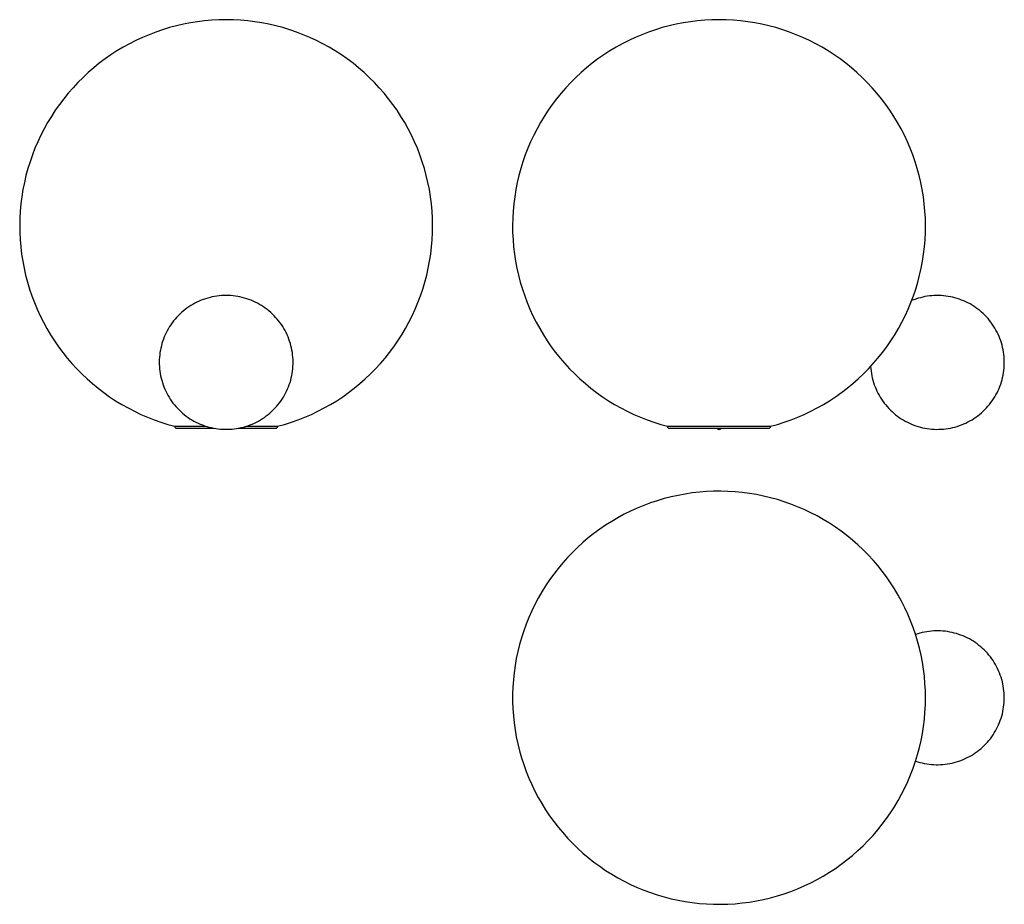
# Model space of a CAD drawing. Units: millimetres. Extents: x -35.7 to 36.1, y -32.3 to 32.1.
import ezdxf

# ---------------------------------------------------------------- set-up
doc = ezdxf.new("R2010")
doc.units = ezdxf.units.MM
doc.header["$MEASUREMENT"] = 0
doc.layers.add('FLOS', color=30, linetype='Continuous', true_color=0xff7f00)

# ---------------------------------------------------------------- blocks, each defined once
blk = doc.blocks.new('COPYCAT_PL')
blk.add_lwpolyline([(15.05, 0), (15.041, 0.522), (15.014, 1.044), (14.968, 1.564), (14.905, 2.083), (14.824, 2.599), (14.725, 3.112), (14.608, 3.621), (14.473, 4.126), (14.321, 4.626), (14.152, 5.12), (13.966, 5.608), (13.763, 6.09), (13.543, 6.564), (13.307, 7.03), (13.055, 7.487), (12.788, 7.936), (12.505, 8.375), (12.206, 8.804), (11.893, 9.222), (11.566, 9.629), (11.225, 10.025), (10.87, 10.409), (10.503, 10.78), (10.122, 11.138), (9.729, 11.482), (9.325, 11.813), (8.909, 12.129), (8.483, 12.431), (8.047, 12.718), (7.6, 12.99), (7.145, 13.246), (6.681, 13.486), (6.209, 13.71), (5.729, 13.917), (5.243, 14.107), (4.75, 14.281), (4.251, 14.437), (3.748, 14.576), (3.24, 14.697), (2.728, 14.801), (2.212, 14.887), (1.694, 14.954), (1.174, 15.004), (0.653, 15.036), (0.131, 15.049), (-0.392, 15.045), (-0.914, 15.022), (-1.435, 14.981), (-1.954, 14.923), (-2.47, 14.846), (-2.984, 14.751), (-3.494, 14.639), (-4, 14.509), (-4.501, 14.361), (-4.997, 14.196), (-5.487, 14.014), (-5.97, 13.815), (-6.446, 13.6), (-6.914, 13.368), (-7.374, 13.12), (-7.825, 12.856), (-8.266, 12.577), (-8.698, 12.282), (-9.119, 11.973), (-9.529, 11.649), (-9.927, 11.312), (-10.314, 10.96), (-10.688, 10.596), (-11.049, 10.218), (-11.397, 9.829), (-11.732, 9.427), (-12.052, 9.014), (-12.357, 8.591), (-12.648, 8.157), (-12.923, 7.713), (-13.183, 7.26), (-13.427, 6.798), (-13.655, 6.328), (-13.867, 5.85), (-14.061, 5.365), (-14.239, 4.874), (-14.4, 4.377), (-14.543, 3.874), (-14.669, 3.367), (-14.777, 2.856), (-14.867, 2.341), (-14.939, 1.824), (-14.993, 1.304), (-15.03, 0.783), (-15.048, 0.261), (-15.048, -0.261), (-15.03, -0.783), (-14.993, -1.304), (-14.939, -1.824), (-14.867, -2.341), (-14.777, -2.856), (-14.669, -3.367), (-14.543, -3.874), (-14.4, -4.377), (-14.239, -4.874), (-14.061, -5.365), (-13.867, -5.85), (-13.655, -6.328), (-13.427, -6.798), (-13.183, -7.26), (-12.923, -7.713), (-12.648, -8.157), (-12.357, -8.591), (-12.052, -9.014), (-11.732, -9.427), (-11.397, -9.829), (-11.049, -10.218), (-10.688, -10.596), (-10.314, -10.96), (-9.927, -11.312), (-9.529, -11.649), (-9.119, -11.973), (-8.698, -12.282), (-8.266, -12.577), (-7.825, -12.856), (-7.374, -13.12), (-6.914, -13.368), (-6.446, -13.6), (-5.97, -13.815), (-5.487, -14.014), (-4.997, -14.196), (-4.501, -14.361), (-4, -14.509), (-3.494, -14.639), (-2.984, -14.751), (-2.47, -14.846), (-1.954, -14.923), (-1.435, -14.981), (-0.914, -15.022), (-0.392, -15.045), (0.131, -15.049), (0.653, -15.036), (1.174, -15.004), (1.694, -14.954), (2.212, -14.887), (2.728, -14.801), (3.24, -14.697), (3.748, -14.576), (4.251, -14.437), (4.75, -14.281), (5.243, -14.107), (5.729, -13.917), (6.209, -13.71), (6.681, -13.486), (7.145, -13.246), (7.6, -12.99), (8.047, -12.718), (8.483, -12.431), (8.909, -12.129), (9.325, -11.813), (9.729, -11.482), (10.122, -11.138), (10.503, -10.78), (10.87, -10.409), (11.225, -10.025), (11.566, -9.629), (11.893, -9.222), (12.206, -8.804), (12.505, -8.375), (12.788, -7.936), (13.055, -7.487), (13.307, -7.03), (13.543, -6.564), (13.763, -6.09), (13.966, -5.608), (14.152, -5.12), (14.321, -4.626), (14.473, -4.126), (14.608, -3.621), (14.725, -3.112), (14.824, -2.599), (14.905, -2.083), (14.968, -1.564), (15.014, -1.044), (15.041, -0.522)], close=True)
blk.add_lwpolyline([(14.326, -4.61), (14.487, -4.663), (14.649, -4.709), (14.813, -4.75), (14.978, -4.786), (15.144, -4.815), (15.311, -4.839), (15.479, -4.857), (15.647, -4.87), (15.816, -4.876), (15.984, -4.877), (16.153, -4.871), (16.321, -4.86), (16.489, -4.843), (16.657, -4.821), (16.823, -4.792), (16.988, -4.758), (17.152, -4.718), (17.315, -4.673), (17.475, -4.621), (17.634, -4.565), (17.791, -4.503), (17.946, -4.435), (18.098, -4.362), (18.248, -4.284), (18.394, -4.201), (18.538, -4.113), (18.679, -4.02), (18.816, -3.922), (18.95, -3.819), (19.081, -3.712), (19.207, -3.6), (19.33, -3.484), (19.448, -3.364), (19.563, -3.24), (19.673, -3.112), (19.778, -2.98), (19.879, -2.845), (19.975, -2.706), (20.066, -2.564), (20.152, -2.419), (20.233, -2.271), (20.309, -2.121), (20.38, -1.967), (20.445, -1.812), (20.505, -1.654), (20.56, -1.494), (20.609, -1.333), (20.652, -1.17), (20.69, -1.005), (20.722, -0.84), (20.748, -0.673), (20.768, -0.505), (20.783, -0.337), (20.792, -0.169), (20.794, 0), (20.792, 0.169), (20.783, 0.337), (20.768, 0.505), (20.748, 0.673), (20.722, 0.84), (20.69, 1.005), (20.652, 1.17), (20.609, 1.333), (20.56, 1.494), (20.505, 1.654), (20.445, 1.812), (20.38, 1.967), (20.309, 2.121), (20.233, 2.271), (20.152, 2.419), (20.066, 2.564), (19.975, 2.706), (19.879, 2.845), (19.778, 2.98), (19.672, 3.112), (19.563, 3.24), (19.448, 3.364), (19.33, 3.484), (19.207, 3.6), (19.081, 3.712), (18.95, 3.819), (18.816, 3.922), (18.679, 4.02), (18.538, 4.113), (18.394, 4.201), (18.248, 4.284), (18.098, 4.362), (17.946, 4.435), (17.791, 4.503), (17.634, 4.565), (17.475, 4.622), (17.315, 4.673), (17.152, 4.718), (16.988, 4.758), (16.823, 4.792), (16.656, 4.821), (16.489, 4.843), (16.321, 4.86), (16.153, 4.871), (15.984, 4.877), (15.816, 4.876), (15.647, 4.87), (15.479, 4.857), (15.311, 4.839), (15.144, 4.815), (14.978, 4.786), (14.813, 4.75), (14.649, 4.709), (14.487, 4.663), (14.326, 4.61)])
blk = doc.blocks.new('COPYCAT_EL_lateral')
for points in [[(3.744, 0.224), (4.249, 0.363), (4.749, 0.52), (5.243, 0.694), (5.731, 0.885), (6.212, 1.093), (6.686, 1.318), (7.151, 1.559), (7.607, 1.816), (8.055, 2.089), (8.492, 2.377), (8.92, 2.68), (9.336, 2.998), (9.741, 3.331), (10.135, 3.677), (10.516, 4.036), (10.884, 4.409), (11.239, 4.794), (11.581, 5.192), (11.908, 5.601), (12.221, 6.021), (12.519, 6.452), (12.802, 6.893), (13.07, 7.344), (13.321, 7.803), (13.557, 8.271), (13.776, 8.747), (13.978, 9.231), (14.164, 9.721), (14.332, 10.217), (14.483, 10.719), (14.616, 11.226), (14.732, 11.737), (14.829, 12.252), (14.909, 12.769), (14.971, 13.29), (15.014, 13.812), (15.04, 14.335), (15.047, 14.859), (15.035, 15.383), (15.006, 15.906), (14.958, 16.428), (14.893, 16.948), (14.809, 17.465), (14.707, 17.979), (14.587, 18.489), (14.45, 18.995), (14.295, 19.496), (14.123, 19.991), (13.934, 20.479), (13.728, 20.961), (13.505, 21.435), (13.266, 21.902), (13.01, 22.359), (12.739, 22.808), (12.453, 23.246), (12.151, 23.675), (11.835, 24.093), (11.504, 24.499), (11.16, 24.894), (10.802, 25.276), (10.43, 25.646), (10.046, 26.003), (9.65, 26.346), (9.243, 26.675), (8.824, 26.989), (8.394, 27.289), (7.954, 27.574), (7.505, 27.843), (7.046, 28.097), (6.579, 28.334), (6.104, 28.555), (5.621, 28.759), (5.132, 28.947), (4.636, 29.117), (4.135, 29.27), (3.629, 29.405), (3.118, 29.523), (2.604, 29.622), (2.086, 29.704), (1.566, 29.768), (1.044, 29.813), (0.521, 29.841), (-0.003, 29.85), (-0.527, 29.841), (-1.05, 29.813), (-1.573, 29.768), (-2.093, 29.704), (-2.61, 29.622), (-3.125, 29.523), (-3.635, 29.405), (-4.141, 29.27), (-4.643, 29.117), (-5.138, 28.947), (-5.628, 28.759), (-6.11, 28.555), (-6.585, 28.334), (-7.052, 28.097), (-7.511, 27.843), (-7.961, 27.574), (-8.401, 27.289), (-8.83, 26.99), (-9.249, 26.675), (-9.657, 26.346), (-10.053, 26.003), (-10.437, 25.646), (-10.808, 25.276), (-11.166, 24.894), (-11.511, 24.499), (-11.842, 24.093), (-12.158, 23.675), (-12.46, 23.246), (-12.746, 22.808), (-13.017, 22.359), (-13.272, 21.902), (-13.512, 21.435), (-13.734, 20.961), (-13.941, 20.479), (-14.13, 19.991), (-14.302, 19.496), (-14.457, 18.995), (-14.594, 18.49), (-14.714, 17.979), (-14.815, 17.465), (-14.899, 16.948), (-14.965, 16.428), (-15.013, 15.906), (-15.042, 15.383), (-15.053, 14.859), (-15.046, 14.335), (-15.021, 13.812), (-14.977, 13.29), (-14.916, 12.769), (-14.836, 12.252), (-14.738, 11.737), (-14.623, 11.226), (-14.489, 10.719), (-14.339, 10.217), (-14.17, 9.721), (-13.985, 9.231), (-13.783, 8.747), (-13.564, 8.271), (-13.328, 7.803), (-13.076, 7.344), (-12.809, 6.893), (-12.526, 6.452), (-12.228, 6.021), (-11.915, 5.601), (-11.587, 5.192), (-11.246, 4.794), (-10.891, 4.409), (-10.522, 4.036), (-10.141, 3.677), (-9.748, 3.331), (-9.343, 2.998), (-8.926, 2.68), (-8.499, 2.377), (-8.061, 2.089), (-7.614, 1.816), (-7.157, 1.559), (-6.692, 1.318), (-6.219, 1.093), (-5.738, 0.885), (-5.25, 0.694), (-4.756, 0.52), (-4.256, 0.363), (-3.751, 0.224)], [(11.046, 4.581), (11.059, 4.412), (11.078, 4.243), (11.103, 4.076), (11.134, 3.909), (11.171, 3.743), (11.213, 3.578), (11.261, 3.416), (11.315, 3.255), (11.374, 3.096), (11.439, 2.939), (11.509, 2.784), (11.584, 2.632), (11.665, 2.483), (11.751, 2.336), (11.842, 2.193), (11.938, 2.053), (12.038, 1.916), (12.144, 1.783), (12.254, 1.654), (12.368, 1.528), (12.487, 1.407), (12.61, 1.29), (12.736, 1.177), (12.867, 1.069), (13.001, 0.965), (13.139, 0.866), (13.281, 0.772), (13.425, 0.683), (13.573, 0.599), (13.723, 0.52), (13.876, 0.446), (14.031, 0.378), (14.189, 0.315), (14.349, 0.258), (14.51, 0.206), (14.674, 0.16), (14.839, 0.12), (15.005, 0.085), (15.172, 0.056), (15.34, 0.034), (15.509, 0.016), (15.679, 0.005), (15.848, 0), (16.018, 0.001), (16.188, 0.007), (16.357, 0.02), (16.526, 0.038), (16.694, 0.062), (16.861, 0.092), (17.027, 0.128), (17.191, 0.17), (17.354, 0.217), (17.516, 0.27), (17.675, 0.329), (17.832, 0.393), (17.987, 0.462), (18.139, 0.537), (18.289, 0.617), (18.436, 0.702), (18.58, 0.793), (18.72, 0.888), (18.857, 0.988), (18.991, 1.093), (19.121, 1.202), (19.247, 1.316), (19.369, 1.434), (19.486, 1.556), (19.6, 1.683), (19.709, 1.813), (19.813, 1.947), (19.912, 2.084), (20.007, 2.225), (20.097, 2.369), (20.182, 2.516), (20.261, 2.666), (20.336, 2.819), (20.405, 2.974), (20.468, 3.131), (20.526, 3.291), (20.578, 3.452), (20.625, 3.615), (20.666, 3.78), (20.702, 3.946), (20.731, 4.113), (20.755, 4.281), (20.772, 4.45), (20.784, 4.62), (20.79, 4.789), (20.79, 4.959), (20.785, 5.129), (20.773, 5.298), (20.755, 5.467), (20.732, 5.635), (20.703, 5.802), (20.667, 5.968), (20.627, 6.133), (20.58, 6.296), (20.528, 6.458), (20.47, 6.617), (20.407, 6.775), (20.338, 6.93), (20.264, 7.083), (20.184, 7.233), (20.1, 7.38), (20.01, 7.524), (19.915, 7.665), (19.816, 7.803), (19.712, 7.937), (19.603, 8.067), (19.49, 8.193), (19.372, 8.316), (19.25, 8.434), (19.125, 8.548), (18.995, 8.658), (18.861, 8.762), (18.724, 8.863), (18.584, 8.958), (18.44, 9.048), (18.294, 9.134), (18.144, 9.214), (17.992, 9.289), (17.837, 9.359), (17.68, 9.423), (17.521, 9.482), (17.359, 9.535), (17.196, 9.582), (17.032, 9.624), (16.866, 9.66), (16.699, 9.69), (16.531, 9.715), (16.362, 9.733), (16.193, 9.746), (16.023, 9.753), (15.854, 9.753), (15.684, 9.748), (15.515, 9.737), (15.346, 9.721), (15.177, 9.698), (15.01, 9.669), (14.844, 9.635), (14.679, 9.595), (14.515, 9.549), (14.354, 9.497), (14.194, 9.44), (14.036, 9.378)], [(-3.751, 0.232), (-3.751, 0.194), (-3.752, 0.155), (-3.679, 0.08), (-3.679, 0.08), (-3.677, 0.08), (-3.672, 0.08), (-3.665, 0.08), (-3.656, 0.08), (-3.645, 0.08), (-3.631, 0.08), (-3.615, 0.08), (-3.597, 0.08), (-3.577, 0.08), (-3.555, 0.08), (-3.531, 0.08), (-3.504, 0.08), (-3.476, 0.08), (-3.445, 0.08), (-3.412, 0.08), (-3.378, 0.08), (-3.341, 0.08), (-3.302, 0.08), (-3.261, 0.08), (-3.218, 0.08), (-3.174, 0.08), (-3.127, 0.08), (-3.109, 0.08), (-3.109, 0.08), (-3.107, 0.08), (-3.103, 0.08), (-3.097, 0.08), (-3.089, 0.08), (-3.08, 0.08), (-3.068, 0.08), (-3.055, 0.08), (-3.04, 0.08), (-3.023, 0.08), (-3.004, 0.08), (-2.983, 0.08), (-2.961, 0.08), (-2.937, 0.08), (-2.911, 0.08), (-2.883, 0.08), (-2.854, 0.08), (-2.823, 0.08), (-2.79, 0.08), (-2.756, 0.08), (-2.719, 0.08), (-2.682, 0.08), (-2.642, 0.08), (-2.601, 0.08), (-2.559, 0.08), (-2.515, 0.08), (-2.503, 0.08), (-2.503, 0.08), (-2.501, 0.08), (-2.498, 0.08), (-2.493, 0.08), (-2.487, 0.08), (-2.48, 0.08), (-2.47, 0.08), (-2.46, 0.08), (-2.447, 0.08), (-2.434, 0.08), (-2.419, 0.08), (-2.402, 0.08), (-2.384, 0.08), (-2.365, 0.08), (-2.344, 0.08), (-2.322, 0.08), (-2.298, 0.08), (-2.273, 0.08), (-2.247, 0.08), (-2.219, 0.08), (-2.19, 0.08), (-2.159, 0.08), (-2.128, 0.08), (-2.095, 0.08), (-2.06, 0.08), (-2.025, 0.08), (-1.988, 0.08), (-1.95, 0.08), (-1.911, 0.08), (-1.871, 0.08), (-1.83, 0.08), (-1.787, 0.08), (-1.744, 0.08), (-1.699, 0.08), (-1.653, 0.08), (-1.607, 0.08), (-1.559, 0.08), (-1.511, 0.08), (-1.461, 0.08), (-1.411, 0.08), (-1.36, 0.08), (-1.308, 0.08), (-1.255, 0.08), (-1.202, 0.08), (-1.148, 0.08), (-1.093, 0.08), (-1.037, 0.08), (-0.981, 0.08), (-0.924, 0.08), (-0.867, 0.08), (-0.809, 0.08), (-0.751, 0.08), (-0.692, 0.08), (-0.633, 0.08), (-0.573, 0.08), (-0.513, 0.08), (-0.453, 0.08), (-0.393, 0.08), (-0.332, 0.08), (-0.271, 0.08), (-0.21, 0.08), (-0.153, 0.08), (-0.153, 0.08), (-0.152, 0.078), (-0.151, 0.076), (-0.15, 0.074), (-0.148, 0.073), (-0.148, 0.072), (-0.147, 0.071), (-0.145, 0.069), (-0.143, 0.065), (-0.142, 0.065), (-0.142, 0.065), (-0.141, 0.064), (-0.141, 0.063), (-0.14, 0.062), (-0.139, 0.062), (-0.138, 0.061), (-0.133, 0.055), (-0.133, 0.055), (-0.132, 0.054), (-0.132, 0.054), (-0.129, 0.051), (-0.125, 0.047), (-0.125, 0.047), (-0.124, 0.046), (-0.124, 0.046), (-0.12, 0.042), (-0.118, 0.041), (-0.116, 0.039), (-0.116, 0.039), (-0.115, 0.039), (-0.113, 0.037), (-0.109, 0.034), (-0.108, 0.034), (-0.107, 0.033), (-0.106, 0.032), (-0.105, 0.031), (-0.104, 0.031), (-0.104, 0.031), (-0.099, 0.027), (-0.098, 0.027), (-0.096, 0.026), (-0.096, 0.026), (-0.095, 0.025), (-0.094, 0.024), (-0.093, 0.024), (-0.09, 0.022), (-0.089, 0.022), (-0.089, 0.022), (-0.088, 0.021), (-0.088, 0.021), (-0.087, 0.021), (-0.081, 0.018), (-0.079, 0.017), (-0.078, 0.016), (-0.078, 0.016), (-0.078, 0.016), (-0.077, 0.016), (-0.075, 0.015), (-0.07, 0.012), (-0.069, 0.012), (-0.068, 0.012), (-0.068, 0.012), (-0.067, 0.012), (-0.065, 0.011), (-0.064, 0.01), (-0.062, 0.01), (-0.061, 0.009), (-0.059, 0.009), (-0.058, 0.008), (-0.057, 0.008), (-0.056, 0.008), (-0.055, 0.008), (-0.055, 0.008), (-0.055, 0.008), (-0.05, 0.006), (-0.049, 0.006), (-0.049, 0.006), (-0.043, 0.004), (-0.04, 0.004), (-0.038, 0.003), (-0.037, 0.003), (-0.036, 0.003), (-0.035, 0.003), (-0.032, 0.002), (-0.028, 0.002), (-0.027, 0.001), (-0.021, 0.001), (-0.014, 0), (-0.01, 0), (-0.003, 0), (-0.003, 0), (-0.003, 0), (-0.003, 0), (0.003, 0), (0.007, 0), (0.013, 0.001), (0.02, 0.001), (0.022, 0.002), (0.025, 0.002), (0.029, 0.003), (0.03, 0.003), (0.03, 0.003), (0.032, 0.003), (0.033, 0.004), (0.036, 0.004), (0.042, 0.006), (0.043, 0.006), (0.043, 0.006), (0.048, 0.007), (0.048, 0.008), (0.048, 0.008), (0.049, 0.008), (0.051, 0.008), (0.051, 0.008), (0.052, 0.009), (0.054, 0.009), (0.055, 0.01), (0.057, 0.01), (0.058, 0.011), (0.06, 0.012), (0.061, 0.012), (0.062, 0.012), (0.062, 0.012), (0.063, 0.012), (0.069, 0.015), (0.071, 0.016), (0.072, 0.016), (0.072, 0.016), (0.072, 0.016), (0.073, 0.017), (0.075, 0.018), (0.08, 0.021), (0.081, 0.021), (0.082, 0.021), (0.082, 0.022), (0.082, 0.022), (0.084, 0.022), (0.086, 0.024), (0.087, 0.024), (0.088, 0.025), (0.09, 0.026), (0.09, 0.026), (0.091, 0.027), (0.092, 0.027), (0.097, 0.031), (0.097, 0.031), (0.098, 0.031), (0.099, 0.032), (0.101, 0.033), (0.102, 0.034), (0.103, 0.034), (0.107, 0.038), (0.108, 0.039), (0.109, 0.039), (0.109, 0.039), (0.111, 0.041), (0.113, 0.042), (0.117, 0.046), (0.117, 0.046), (0.118, 0.047), (0.118, 0.047), (0.123, 0.051), (0.125, 0.053), (0.126, 0.054), (0.126, 0.055), (0.127, 0.056), (0.132, 0.061), (0.133, 0.062), (0.133, 0.062), (0.134, 0.063), (0.134, 0.064), (0.135, 0.065), (0.136, 0.065), (0.136, 0.065), (0.139, 0.069), (0.14, 0.071), (0.141, 0.072), (0.141, 0.073), (0.143, 0.074), (0.144, 0.076), (0.145, 0.078), (0.147, 0.08), (0.147, 0.08), (0.158, 0.08), (0.219, 0.08), (0.28, 0.08), (0.341, 0.08), (0.402, 0.08), (0.462, 0.08), (0.522, 0.08), (0.582, 0.08), (0.641, 0.08), (0.701, 0.08), (0.759, 0.08), (0.817, 0.08), (0.875, 0.08), (0.932, 0.08), (0.989, 0.08), (1.045, 0.08), (1.1, 0.08), (1.155, 0.08), (1.209, 0.08), (1.262, 0.08), (1.315, 0.08), (1.367, 0.08), (1.417, 0.08), (1.468, 0.08), (1.517, 0.08), (1.565, 0.08), (1.612, 0.08), (1.659, 0.08), (1.704, 0.08), (1.748, 0.08), (1.791, 0.08), (1.834, 0.08), (1.875, 0.08), (1.915, 0.08), (1.953, 0.08), (1.991, 0.08), (2.027, 0.08), (2.063, 0.08), (2.097, 0.08), (2.129, 0.08), (2.161, 0.08), (2.191, 0.08), (2.212, 0.08), (2.24, 0.08), (2.266, 0.08), (2.291, 0.08), (2.315, 0.08), (2.337, 0.08), (2.358, 0.08), (2.378, 0.08), (2.396, 0.08), (2.412, 0.08), (2.427, 0.08), (2.441, 0.08), (2.453, 0.08), (2.464, 0.08), (2.473, 0.08), (2.481, 0.08), (2.487, 0.08), (2.491, 0.08), (2.495, 0.08), (2.496, 0.08), (2.497, 0.08), (2.519, 0.08), (2.563, 0.08), (2.605, 0.08), (2.646, 0.08), (2.685, 0.08), (2.722, 0.08), (2.758, 0.08), (2.792, 0.08), (2.824, 0.08), (2.855, 0.08), (2.884, 0.08), (2.911, 0.08), (2.937, 0.08), (2.96, 0.08), (2.982, 0.08), (3.002, 0.08), (3.021, 0.08), (3.037, 0.08), (3.052, 0.08), (3.065, 0.08), (3.075, 0.08), (3.085, 0.08), (3.092, 0.08), (3.097, 0.08), (3.101, 0.08), (3.102, 0.08), (3.133, 0.08), (3.179, 0.08), (3.223, 0.08), (3.265, 0.08), (3.305, 0.08), (3.344, 0.08), (3.38, 0.08), (3.414, 0.08), (3.447, 0.08), (3.477, 0.08), (3.505, 0.08), (3.531, 0.08), (3.554, 0.08), (3.576, 0.08), (3.596, 0.08), (3.613, 0.08), (3.628, 0.08), (3.641, 0.08), (3.652, 0.08), (3.66, 0.08), (3.667, 0.08), (3.671, 0.08), (3.673, 0.08), (3.745, 0.155), (3.745, 0.194), (3.744, 0.232)], [(-3.751, 0.232), (3.744, 0.232)], [(-0.153, 0.08), (0.147, 0.08)]]:
    blk.add_lwpolyline(points)
blk = doc.blocks.new('COPYCAT_EL_front')
for points in [[(3.751, 0.224), (4.256, 0.363), (4.756, 0.52), (5.25, 0.694), (5.738, 0.885), (6.219, 1.093), (6.692, 1.318), (7.158, 1.559), (7.614, 1.816), (8.062, 2.089), (8.499, 2.377), (8.927, 2.68), (9.343, 2.998), (9.748, 3.331), (10.142, 3.677), (10.523, 4.036), (10.891, 4.409), (11.246, 4.794), (11.588, 5.192), (11.915, 5.601), (12.228, 6.021), (12.526, 6.452), (12.809, 6.893), (13.077, 7.344), (13.328, 7.803), (13.564, 8.271), (13.783, 8.747), (13.985, 9.231), (14.171, 9.721), (14.339, 10.217), (14.49, 10.719), (14.623, 11.226), (14.739, 11.737), (14.836, 12.252), (14.916, 12.769), (14.978, 13.29), (15.021, 13.812), (15.046, 14.335), (15.054, 14.859), (15.042, 15.383), (15.013, 15.906), (14.965, 16.428), (14.9, 16.948), (14.816, 17.465), (14.714, 17.979), (14.594, 18.489), (14.457, 18.995), (14.302, 19.496), (14.13, 19.991), (13.941, 20.479), (13.735, 20.961), (13.512, 21.435), (13.273, 21.902), (13.017, 22.359), (12.746, 22.808), (12.46, 23.246), (12.158, 23.675), (11.842, 24.093), (11.511, 24.499), (11.167, 24.894), (10.809, 25.276), (10.437, 25.646), (10.053, 26.003), (9.657, 26.346), (9.25, 26.675), (8.831, 26.989), (8.401, 27.289), (7.961, 27.574), (7.511, 27.843), (7.053, 28.097), (6.586, 28.334), (6.111, 28.555), (5.628, 28.759), (5.139, 28.947), (4.643, 29.117), (4.142, 29.27), (3.636, 29.405), (3.125, 29.523), (2.611, 29.622), (2.093, 29.704), (1.573, 29.768), (1.051, 29.813), (0.528, 29.841), (0.004, 29.85), (-0.52, 29.841), (-1.044, 29.813), (-1.566, 29.768), (-2.086, 29.704), (-2.603, 29.622), (-3.118, 29.523), (-3.628, 29.405), (-4.135, 29.27), (-4.636, 29.117), (-5.131, 28.947), (-5.621, 28.759), (-6.103, 28.555), (-6.578, 28.334), (-7.046, 28.097), (-7.504, 27.843), (-7.954, 27.574), (-8.394, 27.289), (-8.823, 26.99), (-9.242, 26.675), (-9.65, 26.346), (-10.046, 26.003), (-10.43, 25.646), (-10.801, 25.276), (-11.159, 24.894), (-11.504, 24.499), (-11.835, 24.093), (-12.151, 23.675), (-12.453, 23.246), (-12.739, 22.808), (-13.01, 22.359), (-13.265, 21.902), (-13.505, 21.435), (-13.727, 20.961), (-13.934, 20.479), (-14.123, 19.991), (-14.295, 19.496), (-14.45, 18.995), (-14.587, 18.49), (-14.707, 17.979), (-14.808, 17.465), (-14.892, 16.948), (-14.958, 16.428), (-15.006, 15.906), (-15.035, 15.383), (-15.046, 14.859), (-15.039, 14.335), (-15.014, 13.812), (-14.97, 13.29), (-14.909, 12.769), (-14.829, 12.252), (-14.731, 11.737), (-14.616, 11.226), (-14.483, 10.719), (-14.332, 10.217), (-14.163, 9.721), (-13.978, 9.231), (-13.776, 8.747), (-13.557, 8.271), (-13.321, 7.803), (-13.07, 7.344), (-12.802, 6.893), (-12.519, 6.452), (-12.221, 6.021), (-11.908, 5.601), (-11.58, 5.192), (-11.239, 4.794), (-10.884, 4.409), (-10.515, 4.036), (-10.134, 3.677), (-9.741, 3.331), (-9.336, 2.998), (-8.919, 2.68), (-8.492, 2.377), (-8.055, 2.089), (-7.607, 1.816), (-7.151, 1.559), (-6.685, 1.318), (-6.212, 1.093), (-5.731, 0.885), (-5.243, 0.694), (-4.749, 0.52), (-4.249, 0.363), (-3.744, 0.224)], [(-3.744, 0.232), (-3.744, 0.194), (-3.745, 0.155), (-3.673, 0.08), (-3.672, 0.08), (-3.67, 0.08), (-3.665, 0.08), (-3.658, 0.08), (-3.649, 0.08), (-3.638, 0.08), (-3.624, 0.08), (-3.608, 0.08), (-3.591, 0.08), (-3.571, 0.08), (-3.548, 0.08), (-3.524, 0.08), (-3.497, 0.08), (-3.469, 0.08), (-3.438, 0.08), (-3.406, 0.08), (-3.371, 0.08), (-3.334, 0.08), (-3.295, 0.08), (-3.254, 0.08), (-3.211, 0.08), (-3.167, 0.08), (-3.12, 0.08), (-3.102, 0.08), (-3.102, 0.08), (-3.1, 0.08), (-3.096, 0.08), (-3.09, 0.08), (-3.082, 0.08), (-3.073, 0.08), (-3.061, 0.08), (-3.048, 0.08), (-3.033, 0.08), (-3.016, 0.08), (-2.997, 0.08), (-2.977, 0.08), (-2.954, 0.08), (-2.93, 0.08), (-2.904, 0.08), (-2.876, 0.08), (-2.847, 0.08), (-2.816, 0.08), (-2.783, 0.08), (-2.749, 0.08), (-2.713, 0.08), (-2.675, 0.08), (-2.635, 0.08), (-2.594, 0.08), (-2.552, 0.08), (-2.508, 0.08), (-2.496, 0.08), (-2.496, 0.08), (-2.494, 0.08), (-2.491, 0.08), (-2.486, 0.08), (-2.48, 0.08), (-2.473, 0.08), (-2.463, 0.08), (-2.453, 0.08), (-2.441, 0.08), (-2.427, 0.08), (-2.412, 0.08), (-2.395, 0.08), (-2.377, 0.08), (-2.358, 0.08), (-2.337, 0.08), (-2.315, 0.08), (-2.291, 0.08), (-2.266, 0.08), (-2.24, 0.08), (-2.212, 0.08), (-2.183, 0.08), (-2.152, 0.08), (-2.121, 0.08), (-2.088, 0.08), (-2.053, 0.08), (-2.018, 0.08), (-1.981, 0.08), (-1.943, 0.08), (-1.904, 0.08), (-1.864, 0.08), (-1.823, 0.08), (-1.78, 0.08), (-1.737, 0.08), (-1.692, 0.08), (-1.647, 0.08), (-1.6, 0.08), (-1.552, 0.08), (-1.504, 0.08), (-1.455, 0.08), (-1.404, 0.08), (-1.353, 0.08), (-1.301, 0.08), (-1.248, 0.08), (-1.195, 0.08), (-1.141, 0.08), (-1.086, 0.08), (-1.03, 0.08), (-0.974, 0.08), (-0.917, 0.08), (-0.876, 0.08)], [(-3.744, 0.232), (-1.482, 0.232)], [(0, 0), (0.003, 0), (0.004, 0), (0.004, 0), (0.004, 0), (0.007, 0)], [(0.883, 0.08), (0.939, 0.08), (0.996, 0.08), (1.052, 0.08), (1.107, 0.08), (1.162, 0.08), (1.216, 0.08), (1.269, 0.08), (1.322, 0.08), (1.374, 0.08), (1.424, 0.08), (1.474, 0.08), (1.524, 0.08), (1.572, 0.08), (1.619, 0.08), (1.666, 0.08), (1.711, 0.08), (1.755, 0.08), (1.798, 0.08), (1.841, 0.08), (1.882, 0.08), (1.922, 0.08), (1.96, 0.08), (1.998, 0.08), (2.034, 0.08), (2.07, 0.08), (2.103, 0.08), (2.136, 0.08), (2.167, 0.08), (2.198, 0.08), (2.219, 0.08), (2.247, 0.08), (2.273, 0.08), (2.298, 0.08), (2.322, 0.08), (2.344, 0.08), (2.365, 0.08), (2.384, 0.08), (2.402, 0.08), (2.419, 0.08), (2.434, 0.08), (2.448, 0.08), (2.46, 0.08), (2.471, 0.08), (2.48, 0.08), (2.487, 0.08), (2.494, 0.08), (2.498, 0.08), (2.502, 0.08), (2.503, 0.08), (2.504, 0.08), (2.526, 0.08), (2.57, 0.08), (2.612, 0.08), (2.653, 0.08), (2.692, 0.08), (2.729, 0.08), (2.765, 0.08), (2.799, 0.08), (2.831, 0.08), (2.862, 0.08), (2.891, 0.08), (2.918, 0.08), (2.944, 0.08), (2.967, 0.08), (2.989, 0.08), (3.009, 0.08), (3.028, 0.08), (3.044, 0.08), (3.059, 0.08), (3.071, 0.08), (3.082, 0.08), (3.092, 0.08), (3.099, 0.08), (3.104, 0.08), (3.108, 0.08), (3.109, 0.08), (3.139, 0.08), (3.186, 0.08), (3.23, 0.08), (3.272, 0.08), (3.312, 0.08), (3.351, 0.08), (3.387, 0.08), (3.421, 0.08), (3.454, 0.08), (3.484, 0.08), (3.512, 0.08), (3.538, 0.08), (3.561, 0.08), (3.583, 0.08), (3.603, 0.08), (3.62, 0.08), (3.635, 0.08), (3.648, 0.08), (3.659, 0.08), (3.667, 0.08), (3.674, 0.08), (3.678, 0.08), (3.68, 0.08), (3.752, 0.155), (3.751, 0.194), (3.751, 0.232)], [(1.489, 0.232), (3.751, 0.232)]]:
    blk.add_lwpolyline(points)
blk.add_lwpolyline([(0, 9.754), (-0.169, 9.751), (-0.338, 9.742), (-0.507, 9.727), (-0.675, 9.707), (-0.842, 9.68), (-1.008, 9.648), (-1.173, 9.61), (-1.337, 9.566), (-1.499, 9.517), (-1.659, 9.462), (-1.817, 9.402), (-1.973, 9.336), (-2.126, 9.264), (-2.277, 9.188), (-2.426, 9.106), (-2.571, 9.019), (-2.713, 8.927), (-2.852, 8.831), (-2.988, 8.729), (-3.119, 8.623), (-3.248, 8.512), (-3.372, 8.397), (-3.492, 8.278), (-3.608, 8.155), (-3.719, 8.027), (-3.827, 7.896), (-3.929, 7.762), (-4.027, 7.623), (-4.12, 7.482), (-4.208, 7.337), (-4.29, 7.189), (-4.368, 7.039), (-4.441, 6.886), (-4.508, 6.731), (-4.569, 6.573), (-4.625, 6.413), (-4.676, 6.252), (-4.721, 6.088), (-4.76, 5.924), (-4.793, 5.758), (-4.821, 5.591), (-4.843, 5.423), (-4.859, 5.254), (-4.869, 5.085), (-4.873, 4.916), (-4.872, 4.747), (-4.864, 4.578), (-4.851, 4.409), (-4.832, 4.241), (-4.807, 4.073), (-4.776, 3.907), (-4.739, 3.741), (-4.697, 3.578), (-4.649, 3.415), (-4.596, 3.255), (-4.537, 3.096), (-4.472, 2.939), (-4.402, 2.785), (-4.327, 2.634), (-4.246, 2.485), (-4.161, 2.339), (-4.07, 2.196), (-3.975, 2.056), (-3.874, 1.919), (-3.769, 1.787), (-3.66, 1.658), (-3.546, 1.532), (-3.428, 1.411), (-3.305, 1.294), (-3.179, 1.181), (-3.049, 1.073), (-2.915, 0.97), (-2.778, 0.871), (-2.637, 0.777), (-2.493, 0.687), (-2.346, 0.603), (-2.196, 0.524), (-2.044, 0.451), (-1.889, 0.382), (-1.732, 0.319), (-1.573, 0.262), (-1.411, 0.21), (-1.249, 0.163), (-1.084, 0.123), (-0.919, 0.088), (-0.752, 0.059), (-0.584, 0.036), (-0.416, 0.018), (-0.247, 0.006), (-0.078, 0.001), (0.092, 0.001), (0.261, 0.007), (0.43, 0.019), (0.598, 0.036), (0.766, 0.06), (0.932, 0.089), (1.098, 0.124), (1.262, 0.165), (1.425, 0.212), (1.586, 0.264), (1.745, 0.322), (1.902, 0.385), (2.057, 0.453), (2.209, 0.527), (2.359, 0.607), (2.506, 0.691), (2.65, 0.78), (2.79, 0.875), (2.927, 0.974), (3.061, 1.077), (3.191, 1.186), (3.317, 1.299), (3.44, 1.416), (3.558, 1.537), (3.671, 1.663), (3.781, 1.792), (3.886, 1.925), (3.986, 2.061), (4.081, 2.201), (4.171, 2.344), (4.257, 2.49), (4.337, 2.64), (4.412, 2.791), (4.482, 2.946), (4.546, 3.102), (4.605, 3.261), (4.658, 3.422), (4.706, 3.584), (4.748, 3.748), (4.785, 3.913), (4.815, 4.08), (4.84, 4.247), (4.859, 4.416), (4.872, 4.584), (4.879, 4.753), (4.88, 4.923), (4.876, 5.092), (4.866, 5.261), (4.849, 5.429), (4.827, 5.597), (4.799, 5.764), (4.766, 5.93), (4.726, 6.095), (4.681, 6.258), (4.63, 6.42), (4.574, 6.579), (4.512, 6.737), (4.445, 6.892), (4.372, 7.045), (4.294, 7.195), (4.211, 7.343), (4.123, 7.487), (4.03, 7.629), (3.932, 7.767), (3.83, 7.902), (3.722, 8.033), (3.611, 8.16), (3.494, 8.283), (3.374, 8.402), (3.25, 8.517), (3.122, 8.627), (2.989, 8.733), (2.854, 8.835), (2.715, 8.931), (2.572, 9.023), (2.427, 9.109), (2.279, 9.191), (2.128, 9.267), (1.974, 9.338), (1.818, 9.404), (1.66, 9.464), (1.499, 9.519), (1.337, 9.568), (1.174, 9.612), (1.009, 9.649), (0.843, 9.681), (0.675, 9.708), (0.507, 9.728), (0.339, 9.743), (0.17, 9.751)], close=True)

msp = doc.modelspace()

# ---------------------------------------------------------------- block references
at = {"layer": 'FLOS'}
for name, p in [('COPYCAT_EL_front', (-20.668, 2.26)), ('COPYCAT_EL_lateral', (15.265, 2.26)), ('COPYCAT_PL', (15.261, -17.3))]:
    msp.add_blockref(name, p, dxfattribs=at)

doc.saveas('drawing.dxf')
